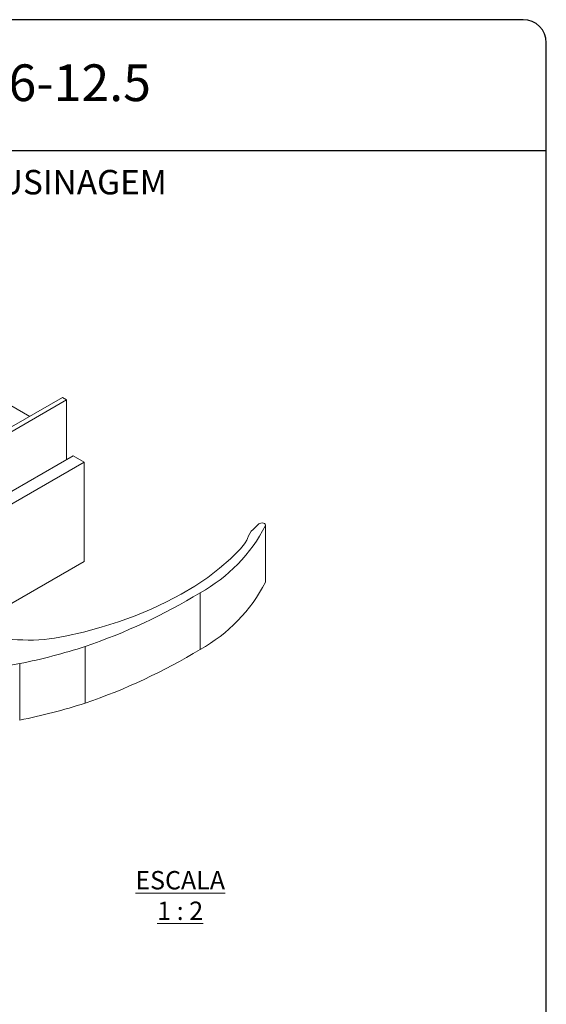
# Paper-space layout 'PAG.(2)' of a CAD drawing. Units: millimetres. Extents: x 10 to 4991, y -15 to 287.
# Drawn here: x 132 to 200, y 159 to 287 of the extents above; entities that cross this region are included whole.
import ezdxf

# ---------------------------------------------------------------- set-up
doc = ezdxf.new("R2010")
doc.units = ezdxf.units.MM
doc.layers.add('DESENHO', color=179, linetype='Continuous', lineweight=15)
doc.layers.add('LAYOUT_', color=7, linetype='Continuous', lineweight=30)
doc.layers.add('TEXTOS_EM_PORTUGUES', color=7, linetype='Continuous')
doc.styles.add('SLDTEXTSTYLE0', font='TXT', dxfattribs={"width": 0.605})

psp = doc.layouts.new('PAG.(2)')

# ---------------------------------------------------------------- linework, layer by layer
at = {"color": 7, "linetype": 'Continuous', "lineweight": 15}
for p, q in [((67.49, 197.75), (137.2, 237.99)), ((67.99, 197.42), (137.73, 237.69)), ((132.96, 235.54), (128.18, 238.3)), ((137.73, 237.69), (137.2, 237.99)), ((137.73, 229.93), (137.73, 237.69)), ((74.37, 193.35), (138.61, 230.44)), ((140.03, 229.62), (138.61, 230.44)), ((75.71, 192.49), (140.03, 229.62)), ((140.03, 216.71), (140.03, 229.62)), ((161.95, 220.88), (162.69, 221.58)), ((163.55, 214.02), (163.55, 221.37)), ((163.56, 214.09), (163.56, 221.44)), ((125.95, 208.59), (140.03, 216.71)), ((163.56, 214.09), (163.55, 214.02)), ((155.07, 205.3), (155.07, 212.65)), ((140.16, 198.34), (140.16, 205.69)), ((131.66, 196.13), (131.66, 203.48))]:
    psp.add_line(p, q, dxfattribs=at)
at = {"color": 7, "linetype": 'Continuous', "lineweight": 15, "flags": 128}
for points in [[(162.69, 221.58), (162.8, 221.65), (162.95, 221.7), (163.11, 221.71), (163.28, 221.69), (163.42, 221.63), (163.51, 221.56), (163.56, 221.46), (163.55, 221.37)], [(137.54, 207.01), (139.92, 207.55), (142.24, 208.18), (144.48, 208.89), (146.65, 209.67), (148.73, 210.53), (150.72, 211.46), (152.61, 212.46), (154.39, 213.53), (156.05, 214.65), (157.59, 215.83), (159.01, 217.06), (160.29, 218.34)]]:
    psp.add_lwpolyline(points, dxfattribs=at)
at = {"color": 7, "linetype": 'Continuous', "lineweight": 15}
for centre, radius, start, end in [((144.87, 231.05), 21.04, 299.0125, 332.5896), ((160.01, 220.02), 1.24, 321.9249, 345.1567), ((163.6, 219.03), 2.48, 131.727, 164.2123), ((151.11, 226.11), 12.02, 319.77, 325.2485), ((144.87, 223.71), 21.04, 299.0125, 332.5896), ((115.37, 278.23), 76.66, 288.868, 301.1885), ((132.8, 229.87), 23.35, 254.7273, 281.7107), ((117.62, 274.87), 72.76, 281.1253, 288.0503), ((115.37, 270.88), 76.66, 288.868, 301.1885), ((126.42, 230.23), 27.26, 256.99, 281.0755), ((117.62, 267.53), 72.76, 281.1253, 288.0503)]:
    psp.add_arc(centre, radius, start, end, dxfattribs=at)
at = {"layer": 'LAYOUT_', "color": 7, "lineweight": 30}
for p, q in [((196.98, 287), (12.98, 287)), ((199.98, 13), (199.98, 284)), ((199.98, 270), (9.98, 270))]:
    psp.add_line(p, q, dxfattribs=at)
psp.add_arc((196.98, 284), 3, 0, 90, dxfattribs=at)

# ---------------------------------------------------------------- texts
at = {"layer": 'DESENHO', "insert": (152.48, 176.56), "char_height": 2.3813, "attachment_point": 2, "style": 'SLDTEXTSTYLE0'}
psp.add_mtext('\\LESCALA 1 : 2', dxfattribs=at)
at = {"layer": 'TEXTOS_EM_PORTUGUES', "color": 7, "style": 'SLDTEXTSTYLE0'}
for s, insert, char_height, attachment_point in [('FECHO MAX-AR 725D36-12.5', (106.35, 281.2), 4.7625, 2), ('INSTRUÇÃO DE MONTAGEM E USINAGEM', (68.79, 267.51), 3.175, 1)]:
    psp.add_mtext(s, dxfattribs=dict(at, insert=insert, char_height=char_height, attachment_point=attachment_point))

doc.saveas('drawing.dxf')
